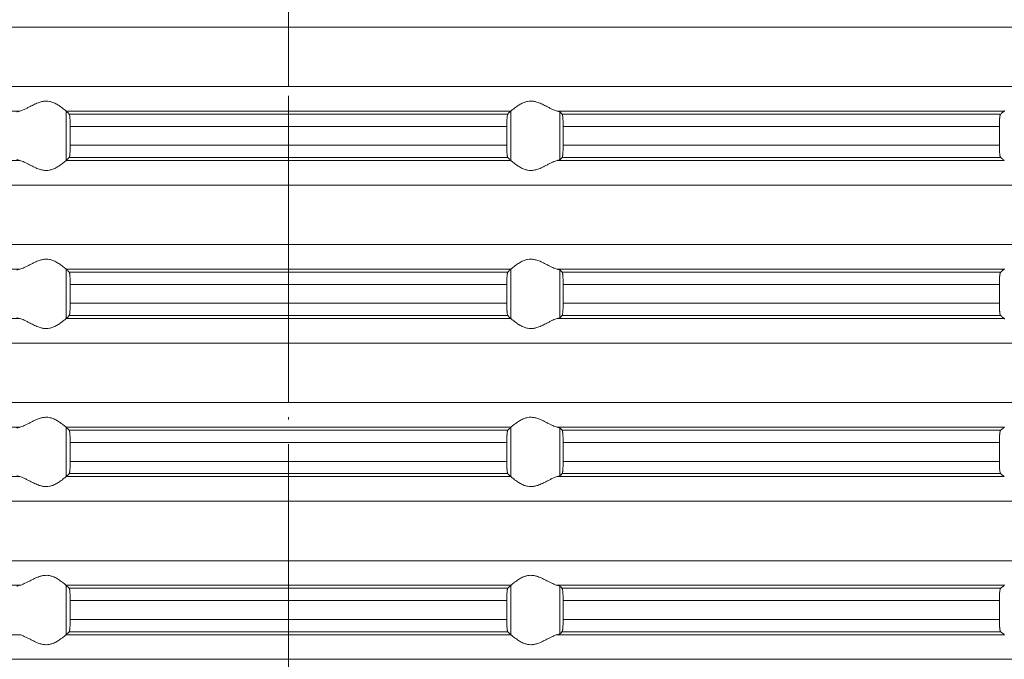
# Model space of a CAD drawing. Units: millimetres. Extents: x 2673 to 4786, y 0 to 1485.
# Drawn here: x 4074 to 4114, y 610 to 636 of the extents above; entities that cross this region are included whole.
import ezdxf

# ---------------------------------------------------------------- set-up
doc = ezdxf.new("R2010")
doc.units = ezdxf.units.MM
doc.linetypes.add('ACAD_ISO04W100', pattern=[30, 24, -3, 0, -3])
doc.linetypes.add('DOT_CENTER', pattern=[14, 12, -1, 0, -1])
doc.layers.add('вспомогательный', color=140, linetype='Continuous', lineweight=20)
doc.layers.add('Оси', color=10, linetype='ACAD_ISO04W100', lineweight=13)

# ---------------------------------------------------------------- blocks, each defined once
blk = doc.blocks.new('HL85N-200__1', base_point=(-1294, -645.598))
at = {"layer": 'вспомогательный', "linetype": 'Continuous'}
for p, q in [((-1131.75, -537.594), (-1236.25, -537.594)), ((-1131.75, -540.002), (-1236.25, -540.002)), ((-1194.886, -540.998), (-1212.991, -540.998)), ((-1174.994, -540.998), (-1193.006, -540.998)), ((-1193.004, -542.997), (-1193.004, -541)), ((-1175.119, -541.119), (-1192.881, -541.119)), ((-1174.996, -542.997), (-1174.996, -541)), ((-1155.009, -540.998), (-1173.114, -540.998)), ((-1173.004, -542.964), (-1173.004, -541.032)), ((-1155.161, -541.119), (-1172.917, -541.119)), ((-1175.16, -541.617), (-1192.84, -541.617)), ((-1192.84, -541.617), (-1192.84, -542.379)), ((-1175.16, -541.617), (-1175.16, -542.379)), ((-1155.211, -541.617), (-1172.877, -541.617)), ((-1172.877, -541.617), (-1172.877, -542.379)), ((-1155.211, -541.617), (-1155.211, -542.379)), ((-1175.16, -542.379), (-1192.84, -542.379)), ((-1155.211, -542.379), (-1172.877, -542.379)), ((-1194.886, -542.998), (-1212.991, -542.998)), ((-1174.994, -542.998), (-1193.006, -542.998)), ((-1175.119, -542.877), (-1192.881, -542.877)), ((-1155.009, -542.998), (-1173.114, -542.998)), ((-1155.161, -542.877), (-1172.917, -542.877)), ((-1131.75, -543.994), (-1236.25, -543.994)), ((-1131.75, -546.402), (-1236.25, -546.402)), ((-1194.886, -547.398), (-1212.991, -547.398)), ((-1174.994, -547.398), (-1193.006, -547.398)), ((-1193.004, -549.397), (-1193.004, -547.4)), ((-1174.996, -549.397), (-1174.996, -547.4)), ((-1155.009, -547.398), (-1173.114, -547.398)), ((-1173.004, -549.364), (-1173.004, -547.432)), ((-1175.119, -547.519), (-1192.881, -547.519)), ((-1155.161, -547.519), (-1172.917, -547.519)), ((-1175.16, -548.017), (-1192.84, -548.017)), ((-1192.84, -548.017), (-1192.84, -548.779)), ((-1175.16, -548.017), (-1175.16, -548.779)), ((-1155.211, -548.017), (-1172.877, -548.017)), ((-1172.877, -548.017), (-1172.877, -548.779)), ((-1155.211, -548.017), (-1155.211, -548.779)), ((-1175.16, -548.779), (-1192.84, -548.779)), ((-1155.211, -548.779), (-1172.877, -548.779)), ((-1194.886, -549.398), (-1212.991, -549.398)), ((-1174.994, -549.398), (-1193.006, -549.398)), ((-1175.119, -549.277), (-1192.881, -549.277)), ((-1155.009, -549.398), (-1173.114, -549.398)), ((-1155.161, -549.277), (-1172.917, -549.277)), ((-1131.75, -550.394), (-1236.25, -550.394)), ((-1131.75, -552.802), (-1236.25, -552.802)), ((-1194.886, -553.798), (-1212.991, -553.798)), ((-1174.994, -553.798), (-1193.006, -553.798)), ((-1193.004, -555.797), (-1193.004, -553.8)), ((-1174.996, -555.797), (-1174.996, -553.8)), ((-1155.009, -553.798), (-1173.114, -553.798)), ((-1173.004, -555.764), (-1173.004, -553.832)), ((-1175.119, -553.919), (-1192.881, -553.919)), ((-1155.161, -553.919), (-1172.917, -553.919)), ((-1175.16, -554.417), (-1192.84, -554.417)), ((-1192.84, -554.417), (-1192.84, -555.179)), ((-1175.16, -554.417), (-1175.16, -555.179)), ((-1155.211, -554.417), (-1172.877, -554.417)), ((-1172.877, -554.417), (-1172.877, -555.179)), ((-1155.211, -554.417), (-1155.211, -555.179)), ((-1175.16, -555.179), (-1192.84, -555.179)), ((-1155.211, -555.179), (-1172.877, -555.179)), ((-1194.886, -555.798), (-1212.991, -555.798)), ((-1174.994, -555.798), (-1193.006, -555.798)), ((-1175.119, -555.677), (-1192.881, -555.677)), ((-1155.009, -555.798), (-1173.114, -555.798)), ((-1155.161, -555.677), (-1172.917, -555.677)), ((-1131.75, -556.794), (-1236.25, -556.794)), ((-1131.75, -559.202), (-1236.25, -559.202)), ((-1194.886, -560.198), (-1212.991, -560.198)), ((-1174.994, -560.198), (-1193.006, -560.198)), ((-1193.004, -562.197), (-1193.004, -560.2)), ((-1174.996, -562.197), (-1174.996, -560.2)), ((-1155.009, -560.198), (-1173.114, -560.198)), ((-1173.004, -562.164), (-1173.004, -560.232)), ((-1175.119, -560.319), (-1192.881, -560.319)), ((-1155.161, -560.319), (-1172.917, -560.319)), ((-1175.16, -560.817), (-1192.84, -560.817)), ((-1192.84, -560.817), (-1192.84, -561.579)), ((-1175.16, -560.817), (-1175.16, -561.579)), ((-1155.211, -560.817), (-1172.877, -560.817)), ((-1172.877, -560.817), (-1172.877, -561.579)), ((-1155.211, -560.817), (-1155.211, -561.579)), ((-1175.16, -561.579), (-1192.84, -561.579)), ((-1155.211, -561.579), (-1172.877, -561.579)), ((-1194.886, -562.198), (-1212.991, -562.198)), ((-1174.994, -562.198), (-1193.006, -562.198)), ((-1175.119, -562.077), (-1192.881, -562.077)), ((-1155.009, -562.198), (-1173.114, -562.198)), ((-1155.161, -562.077), (-1172.917, -562.077)), ((-1131.75, -563.194), (-1236.25, -563.194))]:
    blk.add_line(p, q, dxfattribs=at)
at = {"layer": 'вспомогательный', "linetype": 'DOT_CENTER'}
for p, q in [((-1184, -540.002), (-1184, -537.594)), ((-1184, -546.402), (-1184, -543.994)), ((-1184, -552.802), (-1184, -550.394)), ((-1184, -559.202), (-1184, -556.794)), ((-1184, -565.602), (-1184, -563.194))]:
    blk.add_line(p, q, dxfattribs=at)
at = {"layer": 'вспомогательный', "linetype": 'Continuous'}
for points in [[(-1193.006, -540.998), (-1193.035, -540.974), (-1193.086, -540.931), (-1193.158, -540.874), (-1193.244, -540.812), (-1193.318, -540.763), (-1193.383, -540.723), (-1193.469, -540.679), (-1193.548, -540.645), (-1193.683, -540.606), (-1193.813, -540.594), (-1193.951, -540.607), (-1194.093, -540.645), (-1194.188, -540.681), (-1194.284, -540.723), (-1194.374, -540.767), (-1194.462, -540.812), (-1194.585, -540.875), (-1194.701, -540.931), (-1194.801, -540.974), (-1194.886, -540.998)], [(-1174.994, -540.998), (-1174.965, -540.974), (-1174.914, -540.931), (-1174.842, -540.874), (-1174.756, -540.812), (-1174.682, -540.763), (-1174.617, -540.723), (-1174.531, -540.679), (-1174.452, -540.645), (-1174.317, -540.606), (-1174.187, -540.594), (-1174.049, -540.607), (-1173.907, -540.645), (-1173.812, -540.681), (-1173.716, -540.723), (-1173.626, -540.767), (-1173.538, -540.812), (-1173.415, -540.875), (-1173.299, -540.931), (-1173.199, -540.974), (-1173.114, -540.998)], [(-1194.996, -541.032), (-1194.981, -541.023), (-1194.96, -541.015), (-1194.931, -541.007), (-1194.886, -540.998)], [(-1193.006, -540.998), (-1193.005, -540.999), (-1193.005, -540.999), (-1193.004, -540.999), (-1193.004, -541)], [(-1192.881, -541.119), (-1192.912, -541.089), (-1192.942, -541.059), (-1192.973, -541.029), (-1193.004, -541)], [(-1192.84, -541.617), (-1192.841, -541.524), (-1192.843, -541.433), (-1192.845, -541.39), (-1192.848, -541.336), (-1192.852, -541.277), (-1192.857, -541.224), (-1192.865, -541.168), (-1192.873, -541.135), (-1192.881, -541.119)], [(-1175.16, -541.617), (-1175.159, -541.524), (-1175.157, -541.433), (-1175.156, -541.402), (-1175.154, -541.364), (-1175.151, -541.321), (-1175.148, -541.277), (-1175.145, -541.243), (-1175.14, -541.205), (-1175.135, -541.168), (-1175.131, -541.149), (-1175.127, -541.135), (-1175.123, -541.125), (-1175.119, -541.119)], [(-1175.119, -541.119), (-1175.088, -541.089), (-1175.058, -541.059), (-1175.027, -541.029), (-1174.996, -541)], [(-1174.994, -540.998), (-1174.995, -540.999), (-1174.995, -540.999), (-1174.996, -540.999), (-1174.996, -541)], [(-1173.004, -541.032), (-1173.017, -541.024), (-1173.04, -541.015), (-1173.069, -541.007), (-1173.114, -540.998)], [(-1173.004, -541.032), (-1172.982, -541.054), (-1172.96, -541.076), (-1172.939, -541.097), (-1172.917, -541.119)], [(-1172.917, -541.119), (-1172.909, -541.136), (-1172.901, -541.168), (-1172.893, -541.226), (-1172.888, -541.279), (-1172.884, -541.353), (-1172.88, -541.435), (-1172.879, -541.481), (-1172.877, -541.542), (-1172.877, -541.617)], [(-1155.211, -541.617), (-1155.209, -541.515), (-1155.206, -541.418), (-1155.202, -541.349), (-1155.198, -541.296), (-1155.194, -541.261), (-1155.191, -541.23), (-1155.185, -541.195), (-1155.179, -541.161), (-1155.175, -541.147), (-1155.17, -541.133), (-1155.166, -541.125), (-1155.161, -541.119)], [(-1155.161, -541.119), (-1155.123, -541.089), (-1155.085, -541.058), (-1155.047, -541.028), (-1155.009, -540.998)], [(-1154.996, -540.981), (-1154.999, -540.986), (-1155.003, -540.991), (-1155.006, -540.995), (-1155.009, -540.998)], [(-1192.881, -542.877), (-1192.877, -542.872), (-1192.873, -542.861), (-1192.869, -542.848), (-1192.865, -542.829), (-1192.861, -542.805), (-1192.858, -542.781), (-1192.855, -542.752), (-1192.852, -542.72), (-1192.847, -542.646), (-1192.843, -542.563), (-1192.841, -542.473), (-1192.84, -542.379)], [(-1175.119, -542.877), (-1175.127, -542.861), (-1175.135, -542.829), (-1175.142, -542.781), (-1175.148, -542.72), (-1175.153, -542.646), (-1175.157, -542.563), (-1175.159, -542.49), (-1175.16, -542.427), (-1175.16, -542.379)], [(-1172.877, -542.379), (-1172.877, -542.437), (-1172.878, -542.487), (-1172.879, -542.529), (-1172.88, -542.561), (-1172.882, -542.614), (-1172.884, -542.657), (-1172.887, -542.692), (-1172.888, -542.718), (-1172.891, -542.75), (-1172.894, -542.78), (-1172.898, -542.806), (-1172.901, -542.828), (-1172.905, -542.845), (-1172.909, -542.861), (-1172.913, -542.872), (-1172.917, -542.877)], [(-1155.161, -542.877), (-1155.165, -542.873), (-1155.17, -542.863), (-1155.174, -542.851), (-1155.179, -542.835), (-1155.182, -542.817), (-1155.187, -542.793), (-1155.191, -542.766), (-1155.194, -542.736), (-1155.197, -542.711), (-1155.2, -542.676), (-1155.203, -542.632), (-1155.206, -542.579), (-1155.208, -542.518), (-1155.21, -542.463), (-1155.21, -542.416), (-1155.211, -542.379)], [(-1194.886, -542.998), (-1194.924, -542.991), (-1194.96, -542.981), (-1194.983, -542.973), (-1194.996, -542.964)], [(-1194.886, -542.998), (-1194.801, -543.023), (-1194.701, -543.065), (-1194.585, -543.122), (-1194.462, -543.185), (-1194.374, -543.23), (-1194.284, -543.273), (-1194.188, -543.316), (-1194.093, -543.352), (-1193.951, -543.39), (-1193.813, -543.403), (-1193.683, -543.39), (-1193.548, -543.352), (-1193.469, -543.318), (-1193.383, -543.273), (-1193.318, -543.234), (-1193.244, -543.185), (-1193.158, -543.122), (-1193.086, -543.065), (-1193.035, -543.023), (-1193.006, -542.998)], [(-1193.004, -542.997), (-1193.004, -542.997), (-1193.005, -542.997), (-1193.005, -542.998), (-1193.006, -542.998)], [(-1193.004, -542.997), (-1192.973, -542.967), (-1192.942, -542.937), (-1192.912, -542.907), (-1192.881, -542.877)], [(-1174.996, -542.997), (-1175.027, -542.967), (-1175.058, -542.937), (-1175.088, -542.907), (-1175.119, -542.877)], [(-1174.996, -542.997), (-1174.996, -542.997), (-1174.995, -542.997), (-1174.995, -542.998), (-1174.994, -542.998)], [(-1173.114, -542.998), (-1173.199, -543.023), (-1173.299, -543.065), (-1173.415, -543.122), (-1173.538, -543.185), (-1173.626, -543.23), (-1173.716, -543.273), (-1173.812, -543.316), (-1173.907, -543.352), (-1174.049, -543.39), (-1174.187, -543.403), (-1174.317, -543.39), (-1174.452, -543.352), (-1174.531, -543.318), (-1174.617, -543.273), (-1174.682, -543.234), (-1174.756, -543.185), (-1174.842, -543.122), (-1174.914, -543.065), (-1174.965, -543.023), (-1174.994, -542.998)], [(-1173.114, -542.998), (-1173.076, -542.991), (-1173.04, -542.981), (-1173.017, -542.973), (-1173.004, -542.964)], [(-1172.917, -542.877), (-1172.939, -542.899), (-1172.96, -542.921), (-1172.982, -542.942), (-1173.004, -542.964)], [(-1155.009, -542.998), (-1155.047, -542.968), (-1155.085, -542.938), (-1155.123, -542.908), (-1155.161, -542.877)], [(-1193.006, -547.398), (-1193.035, -547.374), (-1193.086, -547.331), (-1193.158, -547.274), (-1193.244, -547.212), (-1193.318, -547.163), (-1193.383, -547.123), (-1193.469, -547.079), (-1193.548, -547.045), (-1193.683, -547.006), (-1193.813, -546.994), (-1193.951, -547.007), (-1194.093, -547.045), (-1194.188, -547.081), (-1194.284, -547.123), (-1194.374, -547.167), (-1194.462, -547.212), (-1194.585, -547.275), (-1194.701, -547.331), (-1194.801, -547.374), (-1194.886, -547.398)], [(-1174.994, -547.398), (-1174.965, -547.374), (-1174.914, -547.331), (-1174.842, -547.274), (-1174.756, -547.212), (-1174.682, -547.163), (-1174.617, -547.123), (-1174.531, -547.079), (-1174.452, -547.045), (-1174.317, -547.006), (-1174.187, -546.994), (-1174.049, -547.007), (-1173.907, -547.045), (-1173.812, -547.081), (-1173.716, -547.123), (-1173.626, -547.167), (-1173.538, -547.212), (-1173.415, -547.275), (-1173.299, -547.331), (-1173.199, -547.374), (-1173.114, -547.398)], [(-1194.996, -547.432), (-1194.983, -547.424), (-1194.96, -547.415), (-1194.931, -547.407), (-1194.886, -547.398)], [(-1193.006, -547.398), (-1193.005, -547.399), (-1193.005, -547.399), (-1193.004, -547.399), (-1193.004, -547.4)], [(-1192.881, -547.519), (-1192.912, -547.489), (-1192.942, -547.459), (-1192.973, -547.43), (-1193.004, -547.4)], [(-1175.119, -547.519), (-1175.088, -547.489), (-1175.058, -547.459), (-1175.027, -547.429), (-1174.996, -547.4)], [(-1174.994, -547.398), (-1174.995, -547.399), (-1174.995, -547.399), (-1174.996, -547.399), (-1174.996, -547.4)], [(-1173.004, -547.432), (-1173.019, -547.423), (-1173.04, -547.415), (-1173.076, -547.406), (-1173.114, -547.398)], [(-1173.004, -547.432), (-1172.982, -547.454), (-1172.96, -547.476), (-1172.939, -547.497), (-1172.917, -547.519)], [(-1155.161, -547.519), (-1155.123, -547.489), (-1155.085, -547.458), (-1155.047, -547.428), (-1155.009, -547.398)], [(-1154.996, -547.381), (-1154.999, -547.386), (-1155.003, -547.391), (-1155.006, -547.395), (-1155.009, -547.398)], [(-1192.84, -548.017), (-1192.841, -547.924), (-1192.843, -547.833), (-1192.846, -547.765), (-1192.849, -547.713), (-1192.852, -547.677), (-1192.855, -547.647), (-1192.858, -547.615), (-1192.862, -547.59), (-1192.865, -547.568), (-1192.869, -547.549), (-1192.873, -547.535), (-1192.877, -547.526), (-1192.881, -547.519)], [(-1175.16, -548.017), (-1175.159, -547.924), (-1175.157, -547.833), (-1175.155, -547.781), (-1175.152, -547.737), (-1175.15, -547.702), (-1175.148, -547.677), (-1175.145, -547.642), (-1175.142, -547.615), (-1175.138, -547.588), (-1175.135, -547.568), (-1175.131, -547.548), (-1175.127, -547.535), (-1175.123, -547.525), (-1175.119, -547.519)], [(-1172.917, -547.519), (-1172.909, -547.536), (-1172.901, -547.568), (-1172.898, -547.589), (-1172.894, -547.617), (-1172.892, -547.644), (-1172.888, -547.679), (-1172.884, -547.738), (-1172.882, -547.792), (-1172.88, -547.835), (-1172.878, -547.925), (-1172.877, -548.017)], [(-1155.211, -548.017), (-1155.21, -547.966), (-1155.209, -547.898), (-1155.206, -547.818), (-1155.202, -547.749), (-1155.198, -547.696), (-1155.194, -547.661), (-1155.187, -547.605), (-1155.179, -547.561), (-1155.17, -547.533), (-1155.161, -547.519)], [(-1192.881, -549.277), (-1192.877, -549.272), (-1192.873, -549.261), (-1192.869, -549.246), (-1192.865, -549.229), (-1192.862, -549.207), (-1192.858, -549.181), (-1192.855, -549.15), (-1192.852, -549.12), (-1192.847, -549.046), (-1192.843, -548.963), (-1192.842, -548.907), (-1192.841, -548.857), (-1192.84, -548.814), (-1192.84, -548.779)], [(-1175.119, -549.277), (-1175.127, -549.261), (-1175.135, -549.229), (-1175.143, -549.172), (-1175.148, -549.12), (-1175.151, -549.084), (-1175.154, -549.031), (-1175.157, -548.963), (-1175.159, -548.89), (-1175.16, -548.827), (-1175.16, -548.779)], [(-1172.877, -548.779), (-1172.877, -548.814), (-1172.877, -548.857), (-1172.878, -548.906), (-1172.88, -548.961), (-1172.882, -549.005), (-1172.884, -549.059), (-1172.888, -549.118), (-1172.891, -549.152), (-1172.896, -549.19), (-1172.901, -549.228), (-1172.905, -549.245), (-1172.909, -549.261), (-1172.913, -549.271), (-1172.917, -549.277)], [(-1155.161, -549.277), (-1155.165, -549.273), (-1155.17, -549.263), (-1155.174, -549.251), (-1155.179, -549.235), (-1155.183, -549.214), (-1155.187, -549.193), (-1155.191, -549.164), (-1155.194, -549.136), (-1155.197, -549.111), (-1155.2, -549.076), (-1155.203, -549.032), (-1155.206, -548.979), (-1155.209, -548.881), (-1155.211, -548.779)], [(-1194.886, -549.398), (-1194.924, -549.391), (-1194.96, -549.381), (-1194.983, -549.373), (-1194.996, -549.364)], [(-1194.886, -549.398), (-1194.801, -549.423), (-1194.701, -549.465), (-1194.585, -549.522), (-1194.462, -549.585), (-1194.374, -549.63), (-1194.284, -549.673), (-1194.188, -549.716), (-1194.093, -549.752), (-1193.951, -549.79), (-1193.813, -549.803), (-1193.683, -549.79), (-1193.548, -549.752), (-1193.469, -549.718), (-1193.383, -549.673), (-1193.318, -549.634), (-1193.244, -549.585), (-1193.158, -549.522), (-1193.086, -549.465), (-1193.035, -549.423), (-1193.006, -549.398)], [(-1193.004, -549.397), (-1193.004, -549.397), (-1193.005, -549.397), (-1193.005, -549.398), (-1193.006, -549.398)], [(-1193.004, -549.397), (-1192.973, -549.367), (-1192.942, -549.337), (-1192.912, -549.307), (-1192.881, -549.277)], [(-1174.996, -549.397), (-1175.027, -549.367), (-1175.058, -549.337), (-1175.088, -549.307), (-1175.119, -549.277)], [(-1174.996, -549.397), (-1174.996, -549.397), (-1174.995, -549.397), (-1174.995, -549.398), (-1174.994, -549.398)], [(-1173.114, -549.398), (-1173.199, -549.423), (-1173.299, -549.465), (-1173.415, -549.522), (-1173.538, -549.585), (-1173.626, -549.63), (-1173.716, -549.673), (-1173.812, -549.716), (-1173.907, -549.752), (-1174.049, -549.79), (-1174.187, -549.803), (-1174.317, -549.79), (-1174.452, -549.752), (-1174.531, -549.718), (-1174.617, -549.673), (-1174.682, -549.634), (-1174.756, -549.585), (-1174.842, -549.522), (-1174.914, -549.465), (-1174.965, -549.423), (-1174.994, -549.398)], [(-1173.114, -549.398), (-1173.069, -549.389), (-1173.04, -549.381), (-1173.016, -549.372), (-1173.004, -549.364)], [(-1172.917, -549.277), (-1172.939, -549.299), (-1172.96, -549.321), (-1172.982, -549.342), (-1173.004, -549.364)], [(-1155.009, -549.398), (-1155.047, -549.368), (-1155.085, -549.338), (-1155.123, -549.308), (-1155.161, -549.277)], [(-1155.009, -549.398), (-1155.006, -549.401), (-1155.003, -549.405), (-1154.999, -549.41), (-1154.996, -549.416)], [(-1193.006, -553.798), (-1193.035, -553.774), (-1193.086, -553.731), (-1193.158, -553.674), (-1193.244, -553.612), (-1193.318, -553.563), (-1193.383, -553.523), (-1193.469, -553.479), (-1193.548, -553.445), (-1193.683, -553.406), (-1193.813, -553.394), (-1193.951, -553.407), (-1194.093, -553.445), (-1194.188, -553.481), (-1194.284, -553.523), (-1194.374, -553.567), (-1194.462, -553.612), (-1194.585, -553.675), (-1194.701, -553.731), (-1194.801, -553.774), (-1194.886, -553.798)], [(-1174.994, -553.798), (-1174.965, -553.774), (-1174.914, -553.731), (-1174.842, -553.674), (-1174.756, -553.612), (-1174.682, -553.563), (-1174.617, -553.523), (-1174.531, -553.479), (-1174.452, -553.445), (-1174.317, -553.406), (-1174.187, -553.394), (-1174.049, -553.407), (-1173.907, -553.445), (-1173.812, -553.481), (-1173.716, -553.523), (-1173.626, -553.567), (-1173.538, -553.612), (-1173.415, -553.675), (-1173.299, -553.731), (-1173.199, -553.774), (-1173.114, -553.798)], [(-1194.996, -553.832), (-1194.984, -553.825), (-1194.96, -553.815), (-1194.927, -553.807), (-1194.886, -553.798)], [(-1193.006, -553.798), (-1193.005, -553.799), (-1193.005, -553.799), (-1193.004, -553.799), (-1193.004, -553.8)], [(-1192.881, -553.919), (-1192.912, -553.889), (-1192.942, -553.859), (-1192.973, -553.83), (-1193.004, -553.8)], [(-1175.119, -553.919), (-1175.088, -553.889), (-1175.058, -553.859), (-1175.027, -553.83), (-1174.996, -553.8)], [(-1174.994, -553.798), (-1174.995, -553.799), (-1174.995, -553.799), (-1174.996, -553.799), (-1174.996, -553.8)], [(-1173.004, -553.832), (-1173.016, -553.825), (-1173.04, -553.815), (-1173.069, -553.807), (-1173.114, -553.798)], [(-1173.004, -553.832), (-1172.982, -553.854), (-1172.96, -553.876), (-1172.939, -553.897), (-1172.917, -553.919)], [(-1155.161, -553.919), (-1155.123, -553.889), (-1155.085, -553.858), (-1155.047, -553.828), (-1155.009, -553.798)], [(-1154.996, -553.781), (-1154.999, -553.786), (-1155.003, -553.791), (-1155.006, -553.795), (-1155.009, -553.798)], [(-1192.84, -554.417), (-1192.84, -554.369), (-1192.841, -554.306), (-1192.843, -554.233), (-1192.847, -554.15), (-1192.852, -554.077), (-1192.855, -554.047), (-1192.858, -554.015), (-1192.861, -553.991), (-1192.865, -553.968), (-1192.873, -553.935), (-1192.881, -553.919)], [(-1175.16, -554.417), (-1175.16, -554.359), (-1175.159, -554.308), (-1175.158, -554.266), (-1175.157, -554.233), (-1175.155, -554.181), (-1175.152, -554.137), (-1175.15, -554.102), (-1175.148, -554.077), (-1175.145, -554.043), (-1175.14, -554.005), (-1175.135, -553.968), (-1175.131, -553.948), (-1175.127, -553.935), (-1175.123, -553.924), (-1175.119, -553.919)], [(-1172.917, -553.919), (-1172.909, -553.936), (-1172.901, -553.968), (-1172.898, -553.993), (-1172.894, -554.017), (-1172.891, -554.049), (-1172.888, -554.079), (-1172.884, -554.138), (-1172.882, -554.192), (-1172.88, -554.235), (-1172.878, -554.308), (-1172.877, -554.369), (-1172.877, -554.417)], [(-1155.211, -554.417), (-1155.21, -554.361), (-1155.209, -554.314), (-1155.208, -554.261), (-1155.206, -554.218), (-1155.203, -554.164), (-1155.2, -554.12), (-1155.197, -554.086), (-1155.194, -554.061), (-1155.191, -554.03), (-1155.185, -553.995), (-1155.179, -553.961), (-1155.174, -553.946), (-1155.17, -553.933), (-1155.165, -553.924), (-1155.161, -553.919)], [(-1192.881, -555.677), (-1192.873, -555.661), (-1192.865, -555.629), (-1192.861, -555.605), (-1192.858, -555.581), (-1192.855, -555.555), (-1192.852, -555.52), (-1192.849, -555.484), (-1192.846, -555.431), (-1192.843, -555.363), (-1192.841, -555.29), (-1192.84, -555.227), (-1192.84, -555.179)], [(-1175.119, -555.677), (-1175.123, -555.672), (-1175.127, -555.661), (-1175.131, -555.647), (-1175.135, -555.629), (-1175.14, -555.599), (-1175.144, -555.562), (-1175.148, -555.52), (-1175.15, -555.494), (-1175.152, -555.459), (-1175.155, -555.416), (-1175.157, -555.363), (-1175.158, -555.331), (-1175.159, -555.289), (-1175.16, -555.238), (-1175.16, -555.179)], [(-1172.877, -555.179), (-1172.877, -555.255), (-1172.879, -555.316), (-1172.88, -555.361), (-1172.883, -555.429), (-1172.886, -555.481), (-1172.888, -555.518), (-1172.891, -555.55), (-1172.894, -555.58), (-1172.898, -555.606), (-1172.901, -555.628), (-1172.909, -555.661), (-1172.917, -555.677)], [(-1155.161, -555.677), (-1155.17, -555.663), (-1155.179, -555.635), (-1155.187, -555.592), (-1155.194, -555.536), (-1155.201, -555.462), (-1155.206, -555.379), (-1155.209, -555.281), (-1155.211, -555.179)], [(-1194.886, -555.798), (-1194.931, -555.789), (-1194.96, -555.781), (-1194.981, -555.773), (-1194.996, -555.764)], [(-1194.886, -555.798), (-1194.801, -555.823), (-1194.701, -555.865), (-1194.585, -555.922), (-1194.462, -555.985), (-1194.374, -556.03), (-1194.284, -556.073), (-1194.188, -556.116), (-1194.093, -556.152), (-1193.951, -556.19), (-1193.813, -556.203), (-1193.683, -556.19), (-1193.548, -556.152), (-1193.469, -556.118), (-1193.383, -556.073), (-1193.318, -556.034), (-1193.244, -555.985), (-1193.158, -555.922), (-1193.086, -555.865), (-1193.035, -555.823), (-1193.006, -555.798)], [(-1193.004, -555.797), (-1193.004, -555.797), (-1193.005, -555.797), (-1193.005, -555.798), (-1193.006, -555.798)], [(-1193.004, -555.797), (-1192.973, -555.767), (-1192.942, -555.737), (-1192.912, -555.707), (-1192.881, -555.677)], [(-1174.996, -555.797), (-1175.027, -555.767), (-1175.058, -555.737), (-1175.088, -555.707), (-1175.119, -555.677)], [(-1174.996, -555.797), (-1174.996, -555.797), (-1174.995, -555.797), (-1174.995, -555.798), (-1174.994, -555.798)], [(-1173.114, -555.798), (-1173.199, -555.823), (-1173.299, -555.865), (-1173.415, -555.922), (-1173.538, -555.985), (-1173.626, -556.03), (-1173.716, -556.073), (-1173.812, -556.116), (-1173.907, -556.152), (-1174.049, -556.19), (-1174.187, -556.203), (-1174.317, -556.19), (-1174.452, -556.152), (-1174.531, -556.118), (-1174.617, -556.073), (-1174.682, -556.034), (-1174.756, -555.985), (-1174.842, -555.922), (-1174.914, -555.865), (-1174.965, -555.823), (-1174.994, -555.798)], [(-1173.114, -555.798), (-1173.069, -555.789), (-1173.04, -555.781), (-1173.019, -555.773), (-1173.004, -555.764)], [(-1172.917, -555.677), (-1172.939, -555.699), (-1172.96, -555.721), (-1172.982, -555.742), (-1173.004, -555.764)], [(-1155.009, -555.798), (-1155.047, -555.768), (-1155.085, -555.738), (-1155.123, -555.708), (-1155.161, -555.677)], [(-1193.006, -560.198), (-1193.035, -560.174), (-1193.086, -560.131), (-1193.158, -560.074), (-1193.244, -560.012), (-1193.318, -559.963), (-1193.383, -559.923), (-1193.469, -559.879), (-1193.548, -559.845), (-1193.683, -559.806), (-1193.813, -559.794), (-1193.951, -559.807), (-1194.093, -559.845), (-1194.188, -559.881), (-1194.284, -559.923), (-1194.374, -559.967), (-1194.462, -560.012), (-1194.585, -560.075), (-1194.701, -560.131), (-1194.801, -560.174), (-1194.886, -560.198)], [(-1174.994, -560.198), (-1174.965, -560.174), (-1174.914, -560.131), (-1174.842, -560.074), (-1174.756, -560.012), (-1174.682, -559.963), (-1174.617, -559.923), (-1174.531, -559.879), (-1174.452, -559.845), (-1174.317, -559.806), (-1174.187, -559.794), (-1174.049, -559.807), (-1173.907, -559.845), (-1173.812, -559.881), (-1173.716, -559.923), (-1173.626, -559.967), (-1173.538, -560.012), (-1173.415, -560.075), (-1173.299, -560.131), (-1173.199, -560.174), (-1173.114, -560.198)], [(-1194.996, -560.232), (-1194.984, -560.225), (-1194.96, -560.215), (-1194.924, -560.206), (-1194.886, -560.198)], [(-1193.006, -560.198), (-1193.005, -560.199), (-1193.005, -560.199), (-1193.004, -560.199), (-1193.004, -560.2)], [(-1192.881, -560.319), (-1192.912, -560.289), (-1192.942, -560.259), (-1192.973, -560.23), (-1193.004, -560.2)], [(-1175.119, -560.319), (-1175.088, -560.289), (-1175.058, -560.259), (-1175.027, -560.23), (-1174.996, -560.2)], [(-1174.994, -560.198), (-1174.995, -560.199), (-1174.995, -560.199), (-1174.996, -560.199), (-1174.996, -560.2)], [(-1173.004, -560.232), (-1173.017, -560.224), (-1173.04, -560.215), (-1173.069, -560.207), (-1173.114, -560.198)], [(-1173.004, -560.232), (-1172.982, -560.254), (-1172.96, -560.276), (-1172.939, -560.297), (-1172.917, -560.319)], [(-1155.161, -560.319), (-1155.123, -560.289), (-1155.085, -560.258), (-1155.047, -560.228), (-1155.009, -560.198)], [(-1154.996, -560.181), (-1154.999, -560.186), (-1155.003, -560.191), (-1155.006, -560.195), (-1155.009, -560.198)], [(-1192.84, -560.817), (-1192.841, -560.724), (-1192.843, -560.633), (-1192.844, -560.602), (-1192.846, -560.564), (-1192.849, -560.521), (-1192.852, -560.477), (-1192.855, -560.443), (-1192.86, -560.405), (-1192.865, -560.368), (-1192.869, -560.349), (-1192.873, -560.335), (-1192.877, -560.324), (-1192.881, -560.319)], [(-1175.16, -560.817), (-1175.16, -560.783), (-1175.159, -560.739), (-1175.158, -560.689), (-1175.157, -560.633), (-1175.153, -560.55), (-1175.148, -560.477), (-1175.145, -560.443), (-1175.14, -560.405), (-1175.135, -560.368), (-1175.131, -560.349), (-1175.127, -560.335), (-1175.123, -560.325), (-1175.119, -560.319)], [(-1172.917, -560.319), (-1172.913, -560.326), (-1172.909, -560.336), (-1172.905, -560.349), (-1172.901, -560.368), (-1172.894, -560.417), (-1172.888, -560.479), (-1172.886, -560.515), (-1172.883, -560.567), (-1172.88, -560.635), (-1172.878, -560.725), (-1172.877, -560.817)], [(-1155.211, -560.817), (-1155.209, -560.715), (-1155.206, -560.618), (-1155.201, -560.534), (-1155.194, -560.461), (-1155.188, -560.412), (-1155.179, -560.361), (-1155.17, -560.333), (-1155.161, -560.319)], [(-1192.881, -562.077), (-1192.877, -562.072), (-1192.873, -562.061), (-1192.869, -562.047), (-1192.865, -562.029), (-1192.861, -562.005), (-1192.858, -561.981), (-1192.855, -561.952), (-1192.852, -561.92), (-1192.849, -561.875), (-1192.846, -561.833), (-1192.844, -561.795), (-1192.843, -561.763), (-1192.842, -561.707), (-1192.841, -561.657), (-1192.84, -561.614), (-1192.84, -561.579)], [(-1175.119, -562.077), (-1175.123, -562.072), (-1175.127, -562.061), (-1175.131, -562.046), (-1175.135, -562.029), (-1175.14, -561.992), (-1175.145, -561.953), (-1175.148, -561.92), (-1175.153, -561.846), (-1175.157, -561.763), (-1175.158, -561.731), (-1175.159, -561.689), (-1175.16, -561.638), (-1175.16, -561.579)], [(-1172.877, -561.579), (-1172.878, -561.672), (-1172.88, -561.761), (-1172.884, -561.844), (-1172.888, -561.918), (-1172.892, -561.953), (-1172.894, -561.98), (-1172.898, -562.004), (-1172.901, -562.028), (-1172.905, -562.048), (-1172.909, -562.061), (-1172.913, -562.071), (-1172.917, -562.077)], [(-1155.161, -562.077), (-1155.165, -562.072), (-1155.17, -562.063), (-1155.174, -562.052), (-1155.179, -562.035), (-1155.185, -562.002), (-1155.191, -561.967), (-1155.194, -561.936), (-1155.197, -561.911), (-1155.2, -561.876), (-1155.203, -561.832), (-1155.206, -561.779), (-1155.208, -561.718), (-1155.21, -561.663), (-1155.21, -561.616), (-1155.211, -561.579)], [(-1194.886, -562.198), (-1194.801, -562.223), (-1194.701, -562.265), (-1194.585, -562.322), (-1194.462, -562.385), (-1194.374, -562.43), (-1194.284, -562.473), (-1194.188, -562.516), (-1194.093, -562.552), (-1193.951, -562.59), (-1193.813, -562.603), (-1193.683, -562.59), (-1193.548, -562.552), (-1193.469, -562.518), (-1193.383, -562.473), (-1193.318, -562.434), (-1193.244, -562.385), (-1193.158, -562.322), (-1193.086, -562.265), (-1193.035, -562.223), (-1193.006, -562.198)], [(-1193.004, -562.197), (-1193.004, -562.197), (-1193.005, -562.197), (-1193.005, -562.198), (-1193.006, -562.198)], [(-1193.004, -562.197), (-1192.973, -562.167), (-1192.942, -562.137), (-1192.912, -562.107), (-1192.881, -562.077)], [(-1174.996, -562.197), (-1175.027, -562.167), (-1175.058, -562.137), (-1175.088, -562.107), (-1175.119, -562.077)], [(-1174.996, -562.197), (-1174.996, -562.197), (-1174.995, -562.197), (-1174.995, -562.198), (-1174.994, -562.198)], [(-1173.114, -562.198), (-1173.199, -562.223), (-1173.299, -562.265), (-1173.415, -562.322), (-1173.538, -562.385), (-1173.626, -562.43), (-1173.716, -562.473), (-1173.812, -562.516), (-1173.907, -562.552), (-1174.049, -562.59), (-1174.187, -562.603), (-1174.317, -562.59), (-1174.452, -562.552), (-1174.531, -562.518), (-1174.617, -562.473), (-1174.682, -562.434), (-1174.756, -562.385), (-1174.842, -562.322), (-1174.914, -562.265), (-1174.965, -562.223), (-1174.994, -562.198)], [(-1173.114, -562.198), (-1173.069, -562.189), (-1173.04, -562.181), (-1173.019, -562.173), (-1173.004, -562.164)], [(-1172.917, -562.077), (-1172.939, -562.099), (-1172.96, -562.121), (-1172.982, -562.142), (-1173.004, -562.164)], [(-1155.009, -562.198), (-1155.047, -562.168), (-1155.085, -562.138), (-1155.123, -562.108), (-1155.161, -562.077)], [(-1155.009, -562.198), (-1155.006, -562.201), (-1155.003, -562.205), (-1154.999, -562.21), (-1154.996, -562.216)]]:
    blk.add_spline(points, degree=3, dxfattribs=at)
at = {"layer": 'Оси', "linetype": 'DOT_CENTER'}
blk.add_line((-1184, -413.485), (-1184, -650.534), dxfattribs=at)
blk = doc.blocks.new('HL85N не разрез')
blk.add_blockref('HL85N-200__1', (-110, 0))

msp = doc.modelspace()

# ---------------------------------------------------------------- block references
msp.add_blockref('HL85N не разрез', (4084.696, 527.292))

doc.saveas('drawing.dxf')
